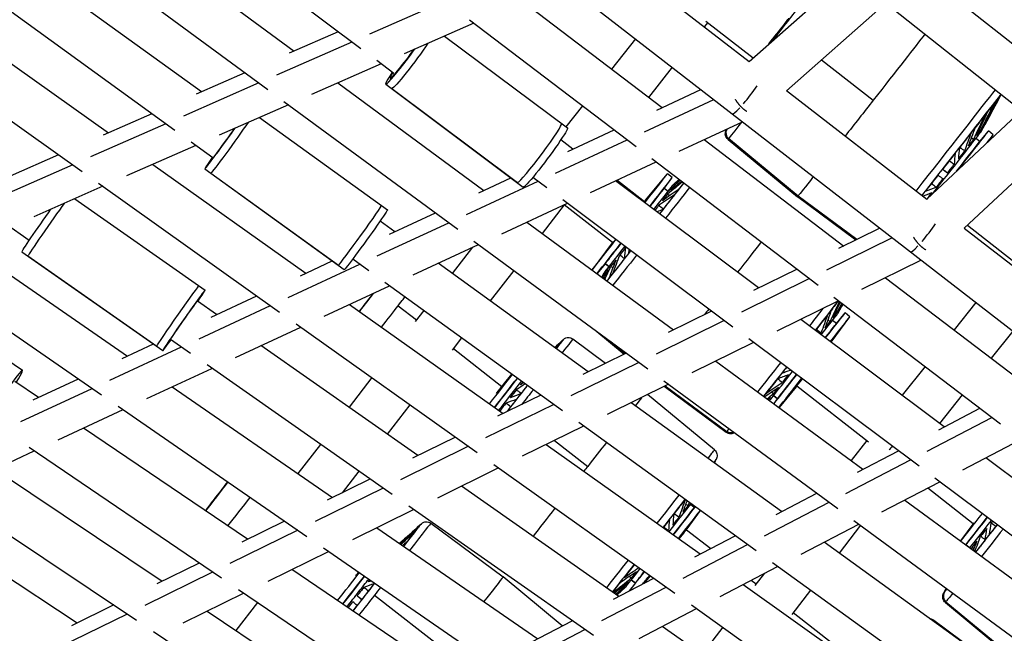
# Model space of a CAD drawing. Units: millimetres. Extents: x -5739 to 5704, y -5928 to 5136.
# Drawn here: x -2314 to -1913, y -1897 to -1647 of the extents above; entities that cross this region are included whole.
import ezdxf

# ---------------------------------------------------------------- set-up
doc = ezdxf.new("R2010")
doc.units = ezdxf.units.MM
doc.header["$LTSCALE"] = 20
doc.layers.add('2d', color=230, linetype='Continuous')

msp = doc.modelspace()

# ---------------------------------------------------------------- linework, layer by layer
at = {"layer": '2d'}
for p, q in [((-2168.72, -1573.05), (-1806.44, -1853.73)), ((-2174.86, -1658.86), (-2244.12, -1607.08)), ((-2261.23, -1616.22), (-2201.97, -1659.78)), ((-2073.93, -1619.92), (-2016.96, -1664.06)), ((-2283.45, -1623.47), (-2212.69, -1675.48)), ((-2017.02, -1664.01), (-1976.5, -1628.3)), ((-1946.87, -1627.51), (-1896.38, -1667.47)), ((-2239.79, -1676.41), (-2300.43, -1632.57)), ((-2250.51, -1692.1), (-2322.77, -1639.87)), ((-2140.71, -1639.45), (-2171.34, -1652.92)), ((-2109.06, -1639.66), (-2052.39, -1682.79)), ((-2001.76, -1675.89), (-1961.29, -1640.22)), ((-1961.36, -1640.28), (-1906.14, -1683.98)), ((-2339.62, -1648.93), (-2277.6, -1693.04)), ((-2128.95, -1648.41), (-2157.28, -1660.87)), ((-2130.7, -1647.07), (-2062.96, -1698.62)), ((-2033.83, -1648.16), (-2035.22, -1649.91)), ((-2034.58, -1647.57), (-2015.37, -1662.56)), ((-2184.14, -1651.93), (-2204.04, -1660.68)), ((-2140.9, -1653.67), (-2090.9, -1691.05)), ((-2362.09, -1656.26), (-2288.33, -1708.72)), ((-2178.56, -1656.1), (-2209.17, -1669.56)), ((-2063.25, -1654.76), (-2072.99, -1667.11)), ((-2166.66, -1665), (-2194.94, -1677.44)), ((-2161.51, -1668.85), (-2168.45, -1663.66)), ((-1987.52, -1663.34), (-1966.46, -1679.73)), ((-2222.04, -1668.6), (-2241.87, -1677.32)), ((-2048.23, -1666.4), (-2057.87, -1678.62)), ((-2216.41, -1672.75), (-2247, -1686.2)), ((-2184.31, -1672.76), (-2124.86, -1716.46)), ((-2164.81, -1673.25), (-2108.87, -1715.08)), ((-2162.29, -1675.05), (-2111.15, -1713.29)), ((-2054.46, -1683.75), (-2036.56, -1675.44)), ((-2001.73, -1675.86), (-1944.67, -1720.07)), ((-1914.5, -1677.43), (-1914.47, -1677.38)), ((-2204.38, -1681.59), (-2232.6, -1694)), ((-2206.19, -1680.26), (-2135.45, -1732.26)), ((-2084.76, -1682.03), (-2091.52, -1690.6)), ((-2059.47, -1692.58), (-2031.32, -1679.5)), ((-2259.95, -1685.28), (-2279.69, -1693.96)), ((-1906.17, -1683.96), (-1944.74, -1720.01)), ((-2254.25, -1689.4), (-2284.82, -1702.84)), ((-2216.1, -1686.75), (-2164.1, -1724.34)), ((-2045.45, -1700.52), (-2019.66, -1688.54)), ((-1922.55, -1692.52), (-1921.11, -1689.82)), ((-1921.11, -1689.82), (-1921.12, -1689.81)), ((-2090.72, -1700.6), (-2071.87, -1691.84)), ((-2026.06, -1691.51), (-2026.3, -1691.95)), ((-2025.96, -1691.46), (-2026.06, -1691.66)), ((-1923.11, -1696.52), (-1919.62, -1692.3)), ((-1919.75, -1696.65), (-1917.66, -1693.83)), ((-1917.65, -1693.82), (-1919.61, -1692.28)), ((-2235.16, -1703.19), (-2243.94, -1696.85)), ((-2095.73, -1709.42), (-2066.57, -1695.88)), ((-2088.63, -1699.62), (-2093.58, -1695.92)), ((-2035.29, -1695.8), (-1978.44, -1739.07)), ((-2025.57, -1695.69), (-1997.33, -1719.04)), ((-1997.07, -1718.72), (-2025.32, -1695.38)), ((-1891.02, -1695.81), (-1929.55, -1731.82)), ((-1923.11, -1696.52), (-1924.7, -1695.28)), ((-2297.85, -1701.95), (-2317.52, -1710.6)), ((-2242.1, -1698.18), (-2270.25, -1710.57)), ((-2292.1, -1706.04), (-2322.64, -1719.48)), ((-2259.56, -1705.87), (-2197.33, -1750.12)), ((-2081.53, -1717.28), (-2054.77, -1704.85)), ((-2056.59, -1703.46), (-1988.87, -1755)), ((-1935.74, -1704.39), (-1935.7, -1704.55)), ((-2238.39, -1707.65), (-2181.67, -1748.65)), ((-2235.89, -1709.38), (-2184.04, -1746.86)), ((-2059.12, -1720.46), (-2050.21, -1709.68)), ((-2048.23, -1711.2), (-2050.19, -1709.66)), ((-1934.95, -1707.53), (-1934.79, -1708.17)), ((-2281.69, -1713.45), (-2207.94, -1765.9)), ((-2131.99, -1726.27), (-2102.84, -1712.72)), ((-2126.98, -1717.44), (-2113.86, -1711.35)), ((-2099.2, -1715.44), (-2104.96, -1711.14)), ((-2013.1, -1756.1), (-2071.34, -1712.55)), ((-2059.6, -1721.08), (-2070.85, -1712.32)), ((-2051.52, -1715.63), (-2048.25, -1711.22)), ((-2047.8, -1714.08), (-2045.54, -1712.03)), ((-2045.54, -1712.03), (-2045.53, -1712.04)), ((-2279.82, -1714.78), (-2307.91, -1727.13)), ((-2049.95, -1716.84), (-2051.51, -1715.62)), ((-2047.94, -1714.25), (-2047.93, -1714.25)), ((-2047.94, -1714.25), (-2047.93, -1714.25)), ((-2291.3, -1719.83), (-2238.24, -1756.97)), ((-2117.61, -1734.04), (-2090.91, -1721.64)), ((-2023.54, -1772.02), (-2092.77, -1720.25)), ((-2059.18, -1720.54), (-2059.18, -1720.54)), ((-2059.18, -1720.54), (-2059.18, -1720.54)), ((-1973.57, -1736.67), (-1997.33, -1719.04)), ((-1973.16, -1736.47), (-1997.07, -1718.72)), ((-2163.23, -1734.29), (-2144.52, -1725.59)), ((-2092.19, -1722.31), (-2101.13, -1733.9)), ((-2072.55, -1737.61), (-2092.26, -1722.26)), ((-2309.81, -1736.78), (-2319.43, -1730.04)), ((-2168.24, -1743.11), (-2139.1, -1729.57)), ((-2161.1, -1733.29), (-2167.1, -1728.95)), ((-2107.4, -1729.3), (-2047.76, -1773.14)), ((-1963.75, -1731.85), (-1980.57, -1740.11)), ((-1929.53, -1731.8), (-1872.38, -1776.08)), ((-1928.19, -1730.55), (-1909.92, -1744.79)), ((-2128.94, -1737.04), (-2058.2, -1789.04)), ((-2072.68, -1737.77), (-2080.87, -1748.8)), ((-2072.62, -1737.7), (-2080.86, -1748.8)), ((-1958.73, -1735.74), (-1985.45, -1748.88)), ((-2334.82, -1738.97), (-2269.79, -1783.79)), ((-2312.79, -1741.41), (-2255.45, -1781.54)), ((-2153.69, -1750.8), (-2127.05, -1738.43)), ((-2129.51, -1739.57), (-2137.71, -1750.2)), ((-2310.31, -1743.06), (-2257.89, -1779.76)), ((-2199.49, -1751.13), (-2186.56, -1745.12)), ((-2171.69, -1749.08), (-2178.24, -1744.35)), ((-2082.42, -1790.17), (-2143.45, -1746.05)), ((-2078.85, -1750.28), (-2075.45, -1746.18)), ((-2075.45, -1746.18), (-2073.89, -1747.4)), ((-1947.03, -1744.8), (-1971.26, -1756.71)), ((-2357.18, -1746.64), (-2280.44, -1799.53)), ((-2204.48, -1759.95), (-2175.37, -1746.42)), ((-2112.75, -1748.95), (-2122.31, -1761.33)), ((-2075.56, -1746.3), (-2078.85, -1750.28)), ((-2076.04, -1750.12), (-2076.9, -1751.72)), ((-2076.9, -1751.72), (-2076.04, -1750.12)), ((-2074, -1747.54), (-2075.57, -1746.32)), ((-1997.5, -1748.43), (-2015.25, -1757.16)), ((-2366.52, -1752.91), (-2312.52, -1789.56)), ((-2092.87, -1806.06), (-2165.11, -1753.84)), ((-2076.17, -1750.29), (-2076.93, -1751.69)), ((-1992.42, -1752.3), (-2020.13, -1765.92)), ((-1961.53, -1751.93), (-1904.49, -1795.33)), ((-2189.77, -1767.56), (-2163.2, -1755.22)), ((-2233.56, -1766.96), (-2241.4, -1761.47)), ((-2235.74, -1767.97), (-2217.16, -1759.34)), ((-2158.42, -1758.67), (-2156.98, -1759.8)), ((-1980.6, -1761.3), (-2005.77, -1773.67)), ((-1982.49, -1759.86), (-1914.79, -1811.38)), ((-1924.79, -1762.04), (-1933.62, -1773.17)), ((-2240.73, -1776.78), (-2211.63, -1763.27)), ((-2179.51, -1762.8), (-2117.07, -1807.2)), ((-2159.72, -1763.31), (-2152.29, -1769.09)), ((-2149.32, -1765.25), (-2152.78, -1769.72)), ((-2032.24, -1765.51), (-2049.94, -1774.21)), ((-1980.89, -1766.51), (-1979.46, -1763.81)), ((-1979.46, -1763.81), (-1979.47, -1763.8)), ((-2027.11, -1769.35), (-2054.81, -1782.96)), ((-1937.58, -1812.57), (-1996.01, -1768.88)), ((-1983.65, -1778.12), (-1976, -1767.82)), ((-1981.46, -1770.51), (-1983.04, -1769.27)), ((-1981.46, -1770.51), (-1977.97, -1766.28)), ((-1975.99, -1767.81), (-1977.95, -1766.27)), ((-2225.86, -1784.33), (-2199.34, -1772.01)), ((-2201.28, -1770.63), (-2127.54, -1823.07)), ((-2078.94, -1773.79), (-2067.81, -1782.99)), ((-1909.77, -1773.68), (-1918.5, -1784.68)), ((-2244.19, -1782.71), (-2252.29, -1777.04)), ((-2133.92, -1776.38), (-2137.81, -1781.43)), ((-2092.99, -1777.51), (-2092.45, -1777.03)), ((-2088.65, -1776.84), (-2075.36, -1786.7)), ((-2067.42, -1782.8), (-2073.23, -1777.99)), ((-1947.87, -1828.6), (-2017.08, -1776.85)), ((-2276.97, -1793.62), (-2247.9, -1780.11)), ((-2271.98, -1784.8), (-2259.24, -1778.89)), ((-2151.73, -1824.23), (-2215.57, -1779.55)), ((-2137.28, -1780.74), (-2117.51, -1796.11)), ((-2015.16, -1778.28), (-2040.28, -1790.63)), ((-2066.98, -1782.58), (-2084.61, -1791.25)), ((-2030.5, -1785.82), (-1970.66, -1829.8)), ((-2261.94, -1801.09), (-2235.49, -1788.8)), ((-2162.21, -1840.09), (-2237.45, -1787.43)), ((-2061.79, -1786.4), (-2089.48, -1800)), ((-1945.43, -1788.06), (-1954.71, -1799.76)), ((-2306.02, -1800.62), (-2315.61, -1794.11)), ((-2308.23, -1801.64), (-2289.79, -1793.08)), ((-2170.42, -1792.58), (-2179.72, -1804.64)), ((-2116.94, -1795.39), (-2113.46, -1791.17)), ((-2051.68, -1793.83), (-1980.96, -1845.82)), ((-2313.21, -1810.46), (-2284.16, -1796.96)), ((-2251.63, -1796.3), (-2186.38, -1841.26)), ((-2117, -1795.46), (-2117, -1795.46)), ((-2049.72, -1795.27), (-2074.78, -1807.59)), ((-2026.33, -1814.81), (-2051.49, -1796.14)), ((-2051.07, -1795.94), (-2026.08, -1814.5)), ((-2004.81, -1804.71), (-1997.84, -1796.29)), ((-1997.9, -1796.36), (-2004.8, -1804.71)), ((-1968.36, -1818.78), (-1997.61, -1796)), ((-2101.72, -1799.66), (-2119.29, -1808.29)), ((-2031.05, -1821.96), (-2058.26, -1799.47)), ((-2005.51, -1801.21), (-2007.1, -1799.97)), ((-2006.99, -1799.82), (-2005.4, -1801.07)), ((-2005.4, -1801.07), (-2006.94, -1803.14)), ((-2005.51, -1801.21), (-2006.94, -1803.14)), ((-1930.3, -1799.57), (-1939.48, -1811.15)), ((-2298.02, -1817.85), (-2271.63, -1805.59)), ((-2273.62, -1804.22), (-2196.88, -1857.1)), ((-2154.92, -1803.6), (-2164.14, -1815.55)), ((-2096.48, -1803.45), (-2124.15, -1817.04)), ((-2117.86, -1804.66), (-2117.2, -1804.65)), ((-2114.18, -1804.63), (-2114.03, -1804.63)), ((-2003.75, -1847.04), (-2064.98, -1802.77)), ((-1939.8, -1813.73), (-1923.12, -1805.04)), ((-1944.53, -1822.41), (-1918.27, -1808.73)), ((-2221.04, -1858.3), (-2287.7, -1813.06)), ((-2084.29, -1812.26), (-2109.29, -1824.55)), ((-2014.05, -1863.03), (-2086.27, -1810.82)), ((-2136.46, -1816.73), (-2153.96, -1825.33)), ((-2096.17, -1818.1), (-2082.63, -1828.64)), ((-1969.13, -1818.18), (-1975.41, -1826.31)), ((-1930, -1830.05), (-1906.41, -1817.75)), ((-2231.56, -1874.12), (-2309.79, -1821.02)), ((-2191.34, -1819.7), (-2200.49, -1831.55)), ((-2131.17, -1820.49), (-2158.82, -1834.08)), ((-2099.47, -1819.72), (-2036.83, -1864.27)), ((-2334.1, -1834.61), (-2307.78, -1822.39)), ((-2030.67, -1826.34), (-2030.32, -1825.69)), ((-1977.63, -1839.66), (-1951.37, -1825.98)), ((-1972.9, -1830.97), (-1956.28, -1822.31)), ((-1862.07, -1869.03), (-1920.69, -1825.2)), ((-2323.76, -1829.81), (-2255.69, -1875.33)), ((-2118.86, -1829.25), (-2143.8, -1841.51)), ((-2120.87, -1827.82), (-2047.14, -1880.25)), ((-2171.19, -1833.8), (-2188.63, -1842.37)), ((-2175.76, -1830.6), (-2182.53, -1839.37)), ((-1872.21, -1885.18), (-1941.4, -1833.44)), ((-2345.96, -1837.82), (-2266.23, -1891.13)), ((-2165.85, -1837.54), (-2193.48, -1851.12)), ((-2069.91, -1881.5), (-2133.96, -1836.67)), ((-1962.94, -1847.2), (-1939.39, -1834.94)), ((-1925.79, -1851.95), (-1944.33, -1837.51)), ((-2006.01, -1848.22), (-1989.44, -1839.59)), ((-2153.42, -1846.24), (-2178.31, -1858.47)), ((-2080.24, -1897.46), (-2155.46, -1844.81)), ((-2039.28, -1845.43), (-2040.86, -1844.19)), ((-2039.28, -1845.43), (-2038.95, -1845.03)), ((-2010.73, -1856.9), (-1984.48, -1843.23)), ((-1953.61, -1842.34), (-1893.58, -1886.47)), ((-2290.34, -1892.36), (-2359.83, -1846.57)), ((-2042.16, -1853.98), (-2036.72, -1846.65)), ((-2205.93, -1850.87), (-2223.3, -1859.41)), ((-2168.45, -1853.62), (-2102.98, -1898.74)), ((-2150.81, -1852.43), (-2150.28, -1851.95)), ((-2146.47, -1851.76), (-2117.04, -1873.6)), ((-2051.9, -1853.3), (-2051.86, -1853.46)), ((-1995.87, -1864.36), (-1972.38, -1852.12)), ((-1971.71, -1852.62), (-1980.42, -1863.9)), ((-1974.42, -1850.63), (-1903.72, -1902.6)), ((-1925.92, -1852.1), (-1931.01, -1858.96)), ((-1925.86, -1852.03), (-1931, -1858.96)), ((-2200.54, -1854.59), (-2228.15, -1868.16)), ((-2042.49, -1854.4), (-2032.61, -1862.08)), ((-2039.11, -1865.46), (-2022.59, -1856.86)), ((-2190.06, -1861.81), (-2113.33, -1914.68)), ((-2043.82, -1874.14), (-2017.59, -1860.47)), ((-1925.09, -1903.9), (-1986.52, -1859.49)), ((-1928.77, -1860.6), (-1928.69, -1860.51)), ((-1928.77, -1860.6), (-1928.69, -1860.51)), ((-1928.69, -1860.51), (-1927.13, -1861.73)), ((-2187.99, -1863.23), (-2212.81, -1875.43)), ((-2240.66, -1867.94), (-2257.96, -1876.45)), ((-2028.8, -1881.52), (-2005.37, -1869.31)), ((-1935.23, -1920.01), (-2007.44, -1867.82)), ((-2235.22, -1871.63), (-2262.81, -1885.19)), ((-2136.06, -1915.97), (-2202.94, -1870.57)), ((-2092.96, -1893.51), (-2117.04, -1873.6)), ((-2072.2, -1882.7), (-2055.75, -1874.13)), ((-2059.84, -1876.26), (-2057.22, -1873.09)), ((-2057.21, -1873.09), (-2059.84, -1876.26)), ((-2010.76, -1872.12), (-2014.61, -1877.11)), ((-2076.91, -1891.38), (-2050.7, -1877.72)), ((-2066.95, -1877.47), (-2070.78, -1880.89)), ((-2067.09, -1877.63), (-2069.36, -1879.68)), ((-2063.33, -1876.13), (-2065.69, -1879.31)), ((-2063.22, -1875.99), (-2065.67, -1879.3)), ((-2063.33, -1876.13), (-2064.92, -1874.89)), ((-2064.81, -1874.74), (-2063.22, -1875.99)), ((-2019.44, -1876.64), (-1956.59, -1921.33)), ((-2016.11, -1874.9), (-2014.11, -1876.45)), ((-1937.65, -1879.98), (-1936.75, -1878.31)), ((-2222.57, -1880.22), (-2247.32, -1892.39)), ((-2146.43, -1931.89), (-2224.65, -1878.8)), ((-2175.68, -1879.58), (-2175.02, -1879.57)), ((-2172, -1879.55), (-2171.85, -1879.55)), ((-2169.37, -1881.06), (-2140.45, -1903.55)), ((-2069.36, -1879.68), (-2069.37, -1879.67)), ((-1992.03, -1878.95), (-1999.65, -1888.81)), ((-1937.54, -1879.64), (-1937.88, -1880.27)), ((-2275.39, -1885.01), (-2292.63, -1893.48)), ((-2216.98, -1884.01), (-2225.73, -1895.36)), ((-2040.46, -1885.01), (-1966.74, -1937.43)), ((-1937.16, -1884.01), (-1917.9, -1899.93)), ((-1936.9, -1883.7), (-1917.52, -1899.71)), ((-2269.9, -1888.68), (-2297.47, -1902.22)), ((-2237.44, -1887.53), (-2169.13, -1933.2)), ((-2061.74, -1898.67), (-2038.36, -1886.49)), ((-1999.11, -1888.11), (-1970.6, -1910.26)), ((-2105.3, -1899.94), (-2088.9, -1891.4)), ((-1988.09, -1938.77), (-2052.36, -1893.79)), ((-2027.71, -1894.07), (-2036.21, -1905.09)), ((-1941.88, -1891.17), (-1924.88, -1903.79)), ((-2259.25, -1895.8), (-2179.52, -1949.11)), ((-2110, -1908.61), (-2083.8, -1894.97))]:
    msp.add_line(p, q, dxfattribs=at)
for centre, major_axis, ratio, start_param, end_param in [((-2007.27, -1655.35), (15.42, 19.68), 0.001036, 4.70705, 6.322757), ((-2007.56, -1655.13), (6.78, 8.66), 0.001036, 4.512377, 6.419606), ((-2155.82, -1661.24), (8.98, 12.01), 0.066267, 2.256649, 4.953911), ((-2155.82, -1661.24), (7.19, 9.61), 0.066267, 3.235038, 4.985335), ((-2155.82, -1661.24), (7.19, 9.61), 0.066267, 2.484329, 3.235038), ((-2017.39, -1677.01), (6.43, 8.3), 0.112019, 4.274234, 5.171753), ((-1941.44, -1706.94), (26.55, 33.88), 0.001036, 4.421096, 5.89909), ((-2017.39, -1677.01), (6.43, 8.3), 0.112019, 3.141593, 4.017186), ((-2102.28, -1701.28), (8.98, 12.01), 0.066267, 3.235038, 6.283185), ((-2229.6, -1695.5), (8.79, 12.16), 0.022706, 2.256649, 5.096717), ((-2229.6, -1695.5), (7.03, 9.73), 0.022706, 3.234319, 5.18838), ((-2023.43, -1693.09), (-2.35, 1.87), 0.990709, 0.175994, 1.552234), ((-2001.29, -1660.04), (25.01, 31.91), 0.001036, 3.135498, 3.278014), ((-2001.29, -1660.04), (25.01, 31.91), 0.001036, 3.278014, 3.32364), ((-1936.74, -1710.62), (14.19, 18.1), 0.001036, -1.434375, -0.005875), ((-1935.03, -1711.96), (15.42, 19.68), 0.001036, -1.367593, 0.039572), ((-1933.07, -1713.5), (15.42, 19.68), 0.001036, -0.576067, 0), ((-1935.14, -1711.87), (12.03, 15.35), 0.001036, -1.359804, 0), ((-2229.6, -1695.5), (7.03, 9.73), 0.022706, 2.484329, 3.234319), ((-2065.61, -1729.34), (15.42, 19.68), 0.001036, -1.158296, 0.039572), ((-1936.74, -1710.62), (14.19, 18.1), 0.001036, 4.313971, 4.84881), ((-2102.28, -1701.28), (8.98, 12.01), 0.066267, 3.141593, 3.235038), ((-2063.65, -1730.88), (15.42, 19.68), 0.001036, -1.155841, 0), ((-2061.99, -1732.18), (14.19, 18.1), 0.001036, -1.114885, 0.136421), ((-2059.64, -1734.02), (25.01, 31.91), 0.001036, -1.316635, -0.8693), ((-2063.54, -1730.97), (12.03, 15.35), 0.001036, -1.027434, -0.039572), ((-2061.99, -1732.18), (14.19, 18.1), 0.001036, 0.136421, 0.558924), ((-2301.73, -1730.84), (8.6, 12.29), 0.018555, 0.745184, 3.048898), ((-2065.9, -1729.12), (6.78, 8.66), 0.001036, -0.426673, 0.136421), ((-2065.9, -1729.12), (6.78, 8.66), 0.001036, 0.136421, 0.381023), ((-2175.31, -1734.74), (8.79, 12.16), 0.022706, 3.234319, 6.283185), ((-1944.9, -1733.17), (6.43, 8.3), 0.112019, 4.295844, 5.188632), ((-2065.61, -1729.34), (15.42, 19.68), 0.001036, 3.291053, 4.34488), ((-2063.65, -1730.88), (15.42, 19.68), 0.001036, 3.310391, 4.347287), ((-2063.54, -1730.97), (12.03, 15.35), 0.001036, 3.278014, 4.237106), ((-2065.9, -1729.12), (6.78, 8.66), 0.001036, 2.945387, 3.278014), ((-2065.9, -1729.12), (6.78, 8.66), 0.001036, 3.278014, 3.522181), ((-2061.99, -1732.18), (14.19, 18.1), 0.001036, 3.278014, 4.31608), ((-2059.64, -1734.02), (25.01, 31.91), 0.001036, 4.063937, 4.493333), ((-1944.9, -1733.17), (6.43, 8.3), 0.112019, 3.141593, 4.018792), ((-2301.73, -1730.84), (8.6, 12.29), 0.018555, 3.048898, 3.141593), ((-2063.54, -1730.97), (12.03, 15.35), 0.001036, 3.181165, 3.278014), ((-2175.31, -1734.74), (8.79, 12.16), 0.022706, 3.141593, 3.234319), ((-2061.99, -1732.18), (14.19, 18.1), 0.001036, 2.582668, 3.278014), ((-2246.85, -1769.25), (8.6, 12.29), 0.018555, -0.884943, 4.026536), ((-2246.85, -1769.25), (6.88, 9.83), 0.018555, -0.092695, 3.048898), ((-2246.85, -1769.25), (6.88, 9.83), 0.018555, -0.657264, -0.092695), ((-2174.89, -1764.82), (6.44, 8.29), 0.010349, 0.684371, 1.669352), ((-2166.23, -1771.61), (9.25, 11.81), 0.001035, 4.677932, 6.283185), ((-1999.78, -1780.93), (26.55, 33.88), 0.001036, -1.290422, -1.057152), ((-1993.37, -1785.95), (15.42, 19.68), 0.001036, -1.065843, 0.039572), ((-1995.08, -1784.61), (14.19, 18.1), 0.001036, -1.019608, -0.005875), ((-1991.41, -1787.48), (15.42, 19.68), 0.001036, -1.063273, 0), ((-1993.48, -1785.86), (12.03, 15.35), 0.001036, -0.902004, 0), ((-2246.85, -1769.25), (6.88, 9.83), 0.018555, 3.048898, 3.798857), ((-2117.46, -1808.94), (25.01, 31.91), 0.001036, -0.489984, 0.006094), ((-2151.2, -1783.23), (6.44, 8.29), 0.010349, -1.547198, -1.531971), ((-2320.94, -1801.97), (8.42, 12.41), 0.057473, -0.884943, 4.026536), ((-1999.78, -1780.93), (26.55, 33.88), 0.001036, 4.171931, 4.546823), ((-1995.08, -1784.61), (14.19, 18.1), 0.001036, 3.442833, 4.404975), ((-2123.43, -1804.26), (15.42, 19.68), 0.001036, -1.518978, -0.8518), ((-2121.47, -1805.8), (15.42, 19.68), 0.001036, -1.514344, -0.846663), ((-2121.36, -1805.89), (12.03, 15.35), 0.001036, -1.498066, -0.55555), ((-2119.81, -1807.1), (14.19, 18.1), 0.001036, -1.434375, -0.761714), ((-1993.37, -1785.95), (15.42, 19.68), 0.001036, 3.645105, 4.432317), ((-1993.48, -1785.86), (12.03, 15.35), 0.001036, 3.278014, 4.34994), ((-1991.41, -1787.48), (15.42, 19.68), 0.001036, 3.651418, 4.434655), ((-1991.12, -1787.71), (6.78, 8.66), 0.001036, 3.278014, 4.040569), ((-2123.72, -1804.04), (6.78, 8.66), 0.001036, -0.942604, 0.136421), ((-2123.72, -1804.04), (6.78, 8.66), 0.001036, 0.136421, 0.413672), ((-2117.46, -1808.94), (25.01, 31.91), 0.001036, -1.434375, -1.144629), ((-1991.12, -1787.71), (6.78, 8.66), 0.001036, 3.181165, 3.278014), ((-1993.48, -1785.86), (12.03, 15.35), 0.001036, 3.141593, 3.278014), ((-2119.81, -1807.1), (14.19, 18.1), 0.001036, -1.505147, -1.434375), ((-2117.46, -1808.94), (25.01, 31.91), 0.001036, -1.489468, -1.434375), ((-1999.78, -1780.93), (26.55, 33.88), 0.001036, 3.278014, 3.438762), ((-1999.78, -1780.93), (26.55, 33.88), 0.001036, 3.14162, 3.278014), ((-2024.31, -1812.11), (-2.35, 1.87), 0.990709, 1.604594, 2.656561), ((-2057.6, -1855.85), (26.55, 33.88), 0.001036, -0.452091, -0.000027), ((-2232.84, -1839.92), (6.43, 8.3), 0.013323, 0.932156, 2.529828), ((-2224.18, -1846.71), (9.25, 11.81), 0.001035, 4.162454, 5.193613), ((-2057.6, -1855.85), (26.55, 33.88), 0.001036, -1.450101, -1.095267), ((-2052.9, -1859.53), (14.19, 18.1), 0.001036, -1.331155, -0.522084), ((-2051.31, -1860.78), (12.03, 15.35), 0.001036, -1.282021, 0), ((-2051.19, -1860.87), (15.42, 19.68), 0.001036, -1.346515, -0.642153), ((-2049.23, -1862.4), (15.42, 19.68), 0.001036, -1.341766, -0.635686), ((-1918.85, -1843.67), (15.42, 19.68), 0.001036, 3.816324, 4.498454), ((-1916.89, -1845.21), (15.42, 19.68), 0.001036, 3.821213, 4.500754), ((-1916.78, -1845.3), (12.03, 15.35), 0.001036, 3.278014, 4.439882), ((-2175.28, -1883.86), (25.01, 31.91), 0.001036, -0.779625, 0.006094), ((-2048.94, -1862.63), (6.78, 8.66), 0.001036, -1.026907, -0.039572), ((-1915.22, -1846.51), (14.19, 18.1), 0.001036, 3.71026, 4.484164), ((-1919.14, -1843.45), (6.78, 8.66), 0.001036, 2.947888, 3.278014), ((-1919.14, -1843.45), (6.78, 8.66), 0.001036, 3.278014, 3.501205), ((-1912.88, -1848.35), (25.01, 31.91), 0.001036, 4.216607, 4.585372), ((-1916.78, -1845.3), (12.03, 15.35), 0.001036, 3.219204, 3.278014), ((-2057.6, -1855.85), (26.55, 33.88), 0.001036, 4.000641, 4.385086), ((-2052.9, -1859.53), (14.19, 18.1), 0.001036, 3.278014, 4.081786), ((-2181.26, -1879.18), (15.42, 19.68), 0.001036, 4.508355, 5.094962), ((-2179.3, -1880.72), (15.42, 19.68), 0.001036, 4.515312, 5.101554), ((-2179.18, -1880.81), (12.03, 15.35), 0.001036, 4.459146, 5.220885), ((-2181.54, -1878.96), (6.78, 8.66), 0.001036, -0.831787, -0.561825), ((-2051.19, -1860.87), (15.42, 19.68), 0.001036, 3.507096, 4.143827), ((-2051.31, -1860.78), (12.03, 15.35), 0.001036, 3.278014, 3.95001), ((-2049.23, -1862.4), (15.42, 19.68), 0.001036, 3.917659, 4.149309), ((-2177.63, -1882.02), (14.19, 18.1), 0.001036, -1.434375, -1.1395), ((-2175.28, -1883.86), (25.01, 31.91), 0.001036, -1.434375, -1.326688), ((-2052.9, -1859.53), (14.19, 18.1), 0.001036, 3.147468, 3.278014), ((-2051.31, -1860.78), (12.03, 15.35), 0.001036, 3.141593, 3.278014), ((-2177.63, -1882.02), (14.19, 18.1), 0.001036, 4.504359, 4.84881), ((-2175.28, -1883.86), (25.01, 31.91), 0.001036, 4.600058, 4.84881), ((-1935.01, -1881.41), (-2.35, 1.87), 0.990709, 0.175994, 1.552234), ((-1912.88, -1848.35), (25.01, 31.91), 0.001036, 3.135498, 3.278014), ((-1912.88, -1848.35), (25.01, 31.91), 0.001036, 3.278014, 3.476071)]:
    msp.add_ellipse(centre, major_axis=major_axis, ratio=ratio, start_param=start_param, end_param=end_param, dxfattribs=at)
at = {"layer": '2d', "extrusion": (0, 0, -1)}
for centre, major_axis, ratio, start_param, end_param in [((-1970.19, -1684.41), (27.14, 34.63), 0.001036, 0.425079, 1.434375), ((-2153.42, -1663.03), (8.98, 12.01), 0.066267, 0.958821, 3.048148), ((-2153.42, -1663.03), (8.98, 12.01), 0.066267, 3.048148, 3.141593), ((-1939.17, -1708.71), (25.02, 31.93), 0.001036, 0.182288, 1.434375), ((-1939.07, -1708.79), (24.57, 31.36), 0.001036, 0.188144, 0.398761), ((-1939.07, -1708.79), (24.57, 31.36), 0.001036, 0.005875, 0.113162), ((-1970.19, -1684.41), (27.14, 34.63), 0.001036, 1.434375, 1.860298), ((-1939.07, -1708.79), (24.57, 31.36), 0.001036, 0.473743, 0.68436), ((-1939.07, -1708.79), (24.57, 31.36), 0.001036, 0.759343, 0.96996), ((-2227.17, -1697.25), (8.79, 12.16), 0.022706, 0.785101, 3.048866), ((-1999.03, -1661.81), (26.55, 33.88), 0.001036, 2.488611, 3.005172), ((-1937.15, -1710.29), (16.04, 20.47), 0.001036, 0.000018, 0.094067), ((-2099.89, -1703.07), (8.98, 12.01), 0.066267, 0, 3.141593), ((-2023.43, -1693.09), (-2.35, 1.87), 0.990709, -1.552234, -0.175994), ((-1939.07, -1708.79), (24.57, 31.36), 0.001036, 1.044942, 1.255559), ((-1937.15, -1710.29), (16.04, 20.47), 0.001036, 0.492838, 0.665266), ((-1937.15, -1710.29), (16.04, 20.47), 0.001036, 0.207239, 0.379666), ((-1999.03, -1661.81), (26.55, 33.88), 0.001036, 3.005172, 3.14162), ((-1937.15, -1710.29), (16.04, 20.47), 0.001036, 0.778437, 0.950865), ((-1939.07, -1708.79), (24.57, 31.36), 0.001036, 1.330541, 1.434375), ((-1937.15, -1710.29), (16.04, 20.47), 0.001036, 1.064037, 1.236464), ((-1939.17, -1708.71), (25.02, 31.93), 0.001036, 1.434375, 1.880051), ((-1939.07, -1708.79), (24.57, 31.36), 0.001036, 1.434375, 1.541158), ((-1937.15, -1710.29), (16.04, 20.47), 0.001036, 1.349636, 1.434375), ((-2227.17, -1697.25), (8.79, 12.16), 0.022706, 3.048866, 3.141593), ((-1937.15, -1710.29), (16.04, 20.47), 0.001036, 1.434375, 1.522064), ((-2061.59, -1732.5), (16.04, 20.47), 0.001036, 0.207227, 0.379678), ((-2059.73, -1733.95), (24.57, 31.36), 0.001036, 0.854262, 0.970008), ((-2061.59, -1732.5), (16.04, 20.47), 0.001036, -0.006094, 0.094079), ((-1970.19, -1684.41), (27.14, 34.63), 0.001036, 2.438362, 3.005172), ((-1939.07, -1708.79), (24.57, 31.36), 0.001036, 1.616141, 1.826758), ((-1937.15, -1710.29), (16.04, 20.47), 0.001036, 1.635235, 1.807663), ((-2061.59, -1732.5), (16.04, 20.47), 0.001036, 0.778425, 0.950877), ((-2057.37, -1735.8), (26.55, 33.88), 0.001036, 0.916149, 1.330117), ((-2061.59, -1732.5), (16.04, 20.47), 0.001036, 0.492826, 0.665278), ((-1937.15, -1710.29), (16.04, 20.47), 0.001036, 1.920835, 2.064281), ((-2059.73, -1733.95), (24.57, 31.36), 0.001036, 1.044893, 1.255608), ((-1970.19, -1684.41), (27.14, 34.63), 0.001036, 3.005172, 3.14162), ((-2304.18, -1729.12), (8.6, 12.29), 0.018555, 3.141593, 5.122085), ((-2172.88, -1736.49), (8.79, 12.16), 0.022706, 0, 3.141593), ((-2061.59, -1732.5), (16.04, 20.47), 0.001036, 1.064025, 1.17039), ((-2028.53, -1758.4), (27.14, 34.63), 0.001036, 0.918043, 1.31609), ((-2061.59, -1732.5), (16.04, 20.47), 0.001036, 1.920823, 2.093274), ((-2059.73, -1733.95), (24.57, 31.36), 0.001036, 1.793877, 1.826806), ((-2061.59, -1732.5), (16.04, 20.47), 0.001036, 2.206422, 2.378874), ((-2057.37, -1735.8), (26.55, 33.88), 0.001036, 1.775415, 2.173492), ((-2059.73, -1733.95), (24.57, 31.36), 0.001036, 1.901691, 2.112406), ((-2061.59, -1732.5), (16.04, 20.47), 0.001036, 2.492021, 2.664473), ((-2061.59, -1732.5), (16.04, 20.47), 0.001036, 2.777621, 2.80666), ((-2059.73, -1733.95), (24.57, 31.36), 0.001036, 2.187291, 2.232889), ((-2249.3, -1767.53), (8.6, 12.29), 0.018555, 3.234287, 6.283185), ((-2174.89, -1764.82), (9.25, 11.81), 0.001035, 0.979586, 1.639386), ((-1997.52, -1782.7), (25.02, 31.93), 0.001036, 0.839298, 1.271113), ((-1997.42, -1782.78), (24.57, 31.36), 0.001036, 0.816324, 0.96996), ((-2028.53, -1758.4), (27.14, 34.63), 0.001036, 1.751749, 1.819701), ((-1995.5, -1784.28), (16.04, 20.47), 0.001036, 0.207239, 0.379666), ((-1995.5, -1784.28), (16.04, 20.47), 0.001036, 0.000018, 0.094067), ((-1997.42, -1782.78), (24.57, 31.36), 0.001036, 1.044942, 1.255559), ((-1995.5, -1784.28), (16.04, 20.47), 0.001036, 0.778437, 0.950865), ((-1995.5, -1784.28), (16.04, 20.47), 0.001036, 0.492838, 0.665266), ((-2117.55, -1808.87), (24.57, 31.36), 0.001036, 0.188095, 0.39881), ((-2117.55, -1808.87), (24.57, 31.36), 0.001036, -0.097504, 0.11321), ((-2115.19, -1810.72), (26.55, 33.88), 0.001036, -0.000027, 0.584909), ((-1995.5, -1784.28), (16.04, 20.47), 0.001036, 1.064037, 1.089813), ((-2249.3, -1767.53), (8.6, 12.29), 0.018555, 3.141593, 3.234287), ((-1997.52, -1782.7), (25.02, 31.93), 0.001036, 1.744955, 2.145732), ((-1997.42, -1782.78), (24.57, 31.36), 0.001036, 1.748107, 1.826758), ((-1997.42, -1782.78), (24.57, 31.36), 0.001036, 1.90174, 2.112357), ((-1995.5, -1784.28), (16.04, 20.47), 0.001036, 1.920835, 2.093262), ((-2119.41, -1807.42), (16.04, 20.47), 0.001036, 1.064025, 1.236476), ((-2119.41, -1807.42), (16.04, 20.47), 0.001036, 0.875382, 0.950877), ((-2117.55, -1808.87), (24.57, 31.36), 0.001036, 1.136684, 1.255608), ((-2115.19, -1810.72), (26.55, 33.88), 0.001036, 1.167989, 1.353789), ((-1995.5, -1784.28), (16.04, 20.47), 0.001036, 2.206434, 2.378862), ((-2117.55, -1808.87), (24.57, 31.36), 0.001036, 1.330493, 1.434375), ((-2086.35, -1833.32), (27.14, 34.63), 0.001036, 0.34279, 0.558911), ((-1995.5, -1784.28), (16.04, 20.47), 0.001036, 2.492033, 2.577546), ((-2119.41, -1807.42), (16.04, 20.47), 0.001036, 1.434375, 1.51183), ((-2119.41, -1807.42), (16.04, 20.47), 0.001036, 1.349624, 1.434375), ((-2117.55, -1808.87), (24.57, 31.36), 0.001036, 1.434375, 1.494335), ((-2024.31, -1812.11), (-2.35, 1.87), 0.990709, 3.626624, 4.678592), ((-2086.35, -1833.32), (27.14, 34.63), 0.001036, 1.142077, 1.434375), ((-1955.22, -1815.71), (6.45, 8.28), 0.007375, 2.1699, 2.41746), ((-2055.34, -1857.62), (25.02, 31.93), 0.001036, 0.005875, 0.293543), ((-2086.35, -1833.32), (27.14, 34.63), 0.001036, 1.434375, 1.491508), ((-2055.24, -1857.7), (24.57, 31.36), 0.001036, 0.188144, 0.224555), ((-2055.24, -1857.7), (24.57, 31.36), 0.001036, 0.005875, 0.113162), ((-2232.84, -1839.92), (9.25, 11.81), 0.001035, 1.139684, 2.180776), ((-2055.34, -1857.62), (25.02, 31.93), 0.001036, 1.060405, 1.434375), ((-2055.24, -1857.7), (24.57, 31.36), 0.001036, 1.049969, 1.255559), ((-2086.35, -1833.32), (27.14, 34.63), 0.001036, 1.93166, 2.323746), ((-2053.32, -1859.2), (16.04, 20.47), 0.001036, 0.778437, 0.950865), ((-2055.24, -1857.7), (24.57, 31.36), 0.001036, 1.330541, 1.434375), ((-2053.32, -1859.2), (16.04, 20.47), 0.001036, 1.064037, 1.236464), ((-2173.02, -1885.64), (26.55, 33.88), 0.001036, -0.000027, 0.831134), ((-2175.38, -1883.79), (24.57, 31.36), 0.001036, 0.188095, 0.39881), ((-2175.38, -1883.79), (24.57, 31.36), 0.001036, -0.097504, 0.11321), ((-1914.82, -1846.83), (16.04, 20.47), 0.001036, 1.920823, 2.093274), ((-1910.61, -1850.13), (26.55, 33.88), 0.001036, 1.688889, 2.033165), ((-1912.97, -1848.28), (24.57, 31.36), 0.001036, 1.70015, 1.826806), ((-1914.82, -1846.83), (16.04, 20.47), 0.001036, 1.771775, 1.807675), ((-2175.38, -1883.79), (24.57, 31.36), 0.001036, 0.473695, 0.684409), ((-1914.82, -1846.83), (16.04, 20.47), 0.001036, 2.206422, 2.378874), ((-1912.97, -1848.28), (24.57, 31.36), 0.001036, 1.901691, 2.076312), ((-2055.34, -1857.62), (25.02, 31.93), 0.001036, 1.915415, 2.331227), ((-2055.24, -1857.7), (24.57, 31.36), 0.001036, 1.921843, 2.112357), ((-2144.18, -1908.24), (27.14, 34.63), 0.001036, -0.000027, 0.780709), ((-2053.32, -1859.2), (16.04, 20.47), 0.001036, 2.206434, 2.378862), ((-2177.23, -1882.34), (16.04, 20.47), 0.001036, 1.349624, 1.434375), ((-2175.38, -1883.79), (24.57, 31.36), 0.001036, 1.330493, 1.434375), ((-2177.23, -1882.34), (16.04, 20.47), 0.001036, 1.190819, 1.236476), ((-2173.02, -1885.64), (26.55, 33.88), 0.001036, 1.336889, 1.434375), ((-2055.24, -1857.7), (24.57, 31.36), 0.001036, 2.187339, 2.348569), ((-2053.32, -1859.2), (16.04, 20.47), 0.001036, 2.777633, 2.95006), ((-2053.32, -1859.2), (16.04, 20.47), 0.001036, 2.492033, 2.664461), ((-2177.23, -1882.34), (16.04, 20.47), 0.001036, 1.434375, 1.522076), ((-2173.02, -1885.64), (26.55, 33.88), 0.001036, 1.434375, 1.671978), ((-2175.38, -1883.79), (24.57, 31.36), 0.001036, 1.434375, 1.541207), ((-2053.32, -1859.2), (16.04, 20.47), 0.001036, 3.063232, 3.141575), ((-1935.01, -1881.41), (-2.35, 1.87), 0.990709, -1.552234, -0.175994), ((-1912.97, -1848.28), (24.57, 31.36), 0.001036, 3.044089, 3.251175), ((-1912.97, -1848.28), (24.57, 31.36), 0.001036, 2.863006, 2.969204), ((-1910.61, -1850.13), (26.55, 33.88), 0.001036, 2.6632, 3.005172), ((-2177.23, -1882.34), (16.04, 20.47), 0.001036, 1.635223, 1.753089), ((-2175.38, -1883.79), (24.57, 31.36), 0.001036, 1.616092, 1.685339), ((-1910.61, -1850.13), (26.55, 33.88), 0.001036, 3.005172, 3.14162), ((-1968.43, -1925.05), (26.55, 33.88), 0.001036, -0.000027, 0.148701)]:
    msp.add_ellipse(centre, major_axis=major_axis, ratio=ratio, start_param=start_param, end_param=end_param, dxfattribs=at)
at = {"layer": '2d'}
for points in [[(-1914.93, -1677.99), (-1917.1, -1682.08), (-1919.28, -1686.17), (-1921.45, -1690.26)], [(-1914.66, -1677.64), (-1916.83, -1681.73), (-1919, -1685.82), (-1921.18, -1689.91)], [(-1914.65, -1677.62), (-1916.8, -1681.69), (-1918.96, -1685.75), (-1921.12, -1689.81)], [(-1917.19, -1680.9), (-1919.13, -1684.69), (-1921.07, -1688.48), (-1923.01, -1692.27)], [(-1916.42, -1679.9), (-1918.36, -1683.7), (-1920.3, -1687.49), (-1922.25, -1691.28)], [(-1921.23, -1686.07), (-1922.72, -1689.29), (-1924.22, -1692.51), (-1925.72, -1695.73)], [(-1920.01, -1684.51), (-1921.52, -1687.74), (-1923.02, -1690.97), (-1924.52, -1694.2)], [(-1921.64, -1690.11), (-1921.58, -1690.16), (-1921.51, -1690.21), (-1921.45, -1690.26)], [(-1926.71, -1693.07), (-1927.59, -1695.51), (-1928.47, -1697.94), (-1929.35, -1700.37)], [(-1925.16, -1691.08), (-1926.04, -1693.53), (-1926.93, -1695.97), (-1927.82, -1698.41)], [(-1923.46, -1691.91), (-1923.31, -1692.03), (-1923.16, -1692.15), (-1923.01, -1692.27)], [(-1926.59, -1695.04), (-1926.3, -1695.27), (-1926.01, -1695.5), (-1925.72, -1695.73)], [(-1933.19, -1701.35), (-1933.33, -1702.84), (-1933.47, -1704.33), (-1933.61, -1705.82)], [(-1931.42, -1699.09), (-1931.57, -1700.59), (-1931.72, -1702.09), (-1931.87, -1703.59)], [(-1931.26, -1698.89), (-1930.63, -1699.38), (-1929.99, -1699.88), (-1929.35, -1700.37)], [(-1935.54, -1704.35), (-1934.9, -1704.84), (-1934.26, -1705.33), (-1933.61, -1705.82)], [(-1938.31, -1707.89), (-1937.66, -1708.36), (-1937, -1708.84), (-1936.35, -1709.31)], [(-1938.23, -1707.79), (-1937.6, -1708.29), (-1936.98, -1708.8), (-1936.35, -1709.31)], [(-2044.07, -1712.99), (-2046.1, -1714.64), (-2048.12, -1716.29), (-2050.15, -1717.93)], [(-2044.43, -1712.72), (-2045.94, -1713.95), (-2047.44, -1715.18), (-2048.95, -1716.4)], [(-2044.98, -1712.31), (-2045.8, -1713.03), (-2046.62, -1713.75), (-2047.44, -1714.47)], [(-2045.17, -1712.16), (-2045.67, -1712.61), (-2046.17, -1713.05), (-2046.68, -1713.49)], [(-2045.37, -1712.01), (-2045.54, -1712.16), (-2045.71, -1712.31), (-2045.88, -1712.47)], [(-2045.68, -1712.62), (-2045.75, -1712.57), (-2045.82, -1712.52), (-2045.88, -1712.47)], [(-2045.43, -1711.96), (-2045.49, -1712.01), (-2045.55, -1712.07), (-2045.61, -1712.12)], [(-2045.44, -1711.95), (-2045.47, -1711.98), (-2045.5, -1712.01), (-2045.53, -1712.03)], [(-1942.79, -1713.6), (-1942.16, -1714.1), (-1941.53, -1714.61), (-1940.9, -1715.11)], [(-1940.15, -1710.24), (-1939.49, -1710.7), (-1938.83, -1711.17), (-1938.16, -1711.63)], [(-2045.82, -1716.24), (-2047.96, -1717.7), (-2050.11, -1719.16), (-2052.25, -1720.62)], [(-2049.29, -1718.61), (-2049.58, -1718.38), (-2049.86, -1718.16), (-2050.15, -1717.93)], [(-2047, -1714.81), (-2047.15, -1714.7), (-2047.29, -1714.59), (-2047.44, -1714.47)], [(-1946.37, -1718.75), (-1945.12, -1718.28), (-1943.88, -1717.8), (-1942.63, -1717.33)], [(-1945.26, -1716.75), (-1943.81, -1716.21), (-1942.35, -1715.66), (-1940.9, -1715.11)], [(-2047.37, -1718.23), (-2049.51, -1719.68), (-2051.64, -1721.13), (-2053.78, -1722.58)], [(-2052.09, -1724.25), (-2052.89, -1724.55), (-2053.7, -1724.84), (-2054.5, -1725.14)], [(-2051.93, -1724.05), (-2052.54, -1723.56), (-2053.16, -1723.07), (-2053.78, -1722.58)], [(-2067.69, -1744.16), (-2067.48, -1742.62), (-2067.27, -1741.08), (-2067.07, -1739.54)], [(-2065.93, -1741.91), (-2065.86, -1741.43), (-2065.8, -1740.95), (-2065.74, -1740.46)], [(-2073.91, -1752.1), (-2072.97, -1749.62), (-2072.03, -1747.14), (-2071.09, -1744.67)], [(-2072.37, -1750.14), (-2071.44, -1747.67), (-2070.51, -1745.2), (-2069.57, -1742.73)], [(-2067.7, -1744.18), (-2068.32, -1743.7), (-2068.95, -1743.21), (-2069.57, -1742.73)], [(-2076.03, -1752.35), (-2075.47, -1751.17), (-2074.91, -1749.99), (-2074.35, -1748.81)], [(-2075.69, -1752.61), (-2074.85, -1750.84), (-2074.01, -1749.08), (-2073.17, -1747.31)], [(-2072.34, -1747.96), (-2072.62, -1747.74), (-2072.89, -1747.53), (-2073.17, -1747.31)], [(-2076.69, -1751.87), (-2076.65, -1751.79), (-2076.61, -1751.71), (-2076.57, -1751.64)], [(-2076.51, -1752), (-2076.28, -1751.57), (-2076.05, -1751.13), (-2075.83, -1750.69)], [(-2075.4, -1751.03), (-2075.54, -1750.92), (-2075.68, -1750.81), (-2075.83, -1750.69)], [(-1980.27, -1761.55), (-1981.53, -1764.27), (-1982.8, -1766.99), (-1984.06, -1769.72)], [(-1979.91, -1761.82), (-1980.89, -1763.94), (-1981.88, -1766.06), (-1982.86, -1768.19)], [(-1983.5, -1765.07), (-1984.39, -1767.52), (-1985.27, -1769.96), (-1986.16, -1772.4)], [(-1981.8, -1765.9), (-1981.65, -1766.02), (-1981.5, -1766.14), (-1981.36, -1766.25)], [(-1979.32, -1762.27), (-1980, -1763.6), (-1980.68, -1764.93), (-1981.36, -1766.25)], [(-1979.13, -1762.42), (-1979.62, -1763.37), (-1980.1, -1764.32), (-1980.59, -1765.27)], [(-1979.99, -1764.1), (-1979.92, -1764.15), (-1979.86, -1764.2), (-1979.8, -1764.25)], [(-1978.91, -1762.58), (-1979.2, -1763.14), (-1979.5, -1763.69), (-1979.8, -1764.25)], [(-1978.85, -1762.63), (-1979.07, -1763.05), (-1979.3, -1763.48), (-1979.53, -1763.9)], [(-1978.85, -1762.63), (-1979.05, -1763.02), (-1979.26, -1763.41), (-1979.47, -1763.8)], [(-1985.06, -1767.06), (-1985.94, -1769.49), (-1986.81, -1771.93), (-1987.69, -1774.36)], [(-1984.94, -1769.03), (-1984.64, -1769.26), (-1984.35, -1769.49), (-1984.06, -1769.72)], [(-1989.77, -1773.08), (-1989.78, -1773.23), (-1989.8, -1773.37), (-1989.81, -1773.51)], [(-1989.61, -1772.88), (-1988.97, -1773.37), (-1988.33, -1773.87), (-1987.69, -1774.36)], [(-2093.1, -1777.66), (-2094.08, -1778.55), (-2095.06, -1779.43), (-2096.04, -1780.32)], [(-2093.14, -1777.72), (-2094.1, -1778.59), (-2095.06, -1779.46), (-2096.03, -1780.33)], [(-2093.41, -1778.07), (-2094.26, -1778.84), (-2095.11, -1779.61), (-2095.96, -1780.38)], [(-2093.1, -1777.66), (-2093.1, -1777.66), (-2093.1, -1777.66), (-2093.1, -1777.66)], [(-2094.9, -1779.98), (-2095.14, -1780.2), (-2095.38, -1780.41), (-2095.63, -1780.62)], [(-2003.61, -1790.74), (-2002.47, -1790.32), (-2001.34, -1789.89), (-2000.21, -1789.47)], [(-2005.38, -1793.01), (-2004.75, -1793.51), (-2004.12, -1794.01), (-2003.48, -1794.51)], [(-2005.37, -1792.99), (-2003.91, -1792.43), (-2002.44, -1791.88), (-2000.98, -1791.32)], [(-2108.05, -1795.09), (-2109.23, -1795.89), (-2110.42, -1796.69), (-2111.6, -1797.5)], [(-2109.75, -1798.97), (-2110.36, -1798.48), (-2110.98, -1797.99), (-2111.6, -1797.5)], [(-2108.7, -1794.61), (-2109.16, -1794.92), (-2109.61, -1795.23), (-2110.07, -1795.54)], [(-2010.74, -1800.35), (-2008.83, -1799.05), (-2006.92, -1797.75), (-2005, -1796.45)], [(-2010.05, -1798.96), (-2007.86, -1797.48), (-2005.67, -1796), (-2003.48, -1794.51)], [(-2111.68, -1801.43), (-2113.07, -1801.94), (-2114.47, -1802.44), (-2115.87, -1802.95)], [(-2109.91, -1799.17), (-2111.31, -1799.69), (-2112.72, -1800.2), (-2114.12, -1800.72)], [(-2009.64, -1801.16), (-2008.78, -1800.47), (-2007.93, -1799.78), (-2007.08, -1799.09)], [(-2009.28, -1801.42), (-2008.94, -1801.15), (-2008.6, -1800.87), (-2008.26, -1800.6)], [(-2007.92, -1798.43), (-2007.64, -1798.65), (-2007.36, -1798.87), (-2007.08, -1799.09)], [(-2114.02, -1804.43), (-2114.64, -1803.93), (-2115.25, -1803.44), (-2115.87, -1802.95)], [(-2031.1, -1826.9), (-2031.14, -1826.99), (-2031.19, -1827.08), (-2031.24, -1827.17)], [(-2030.81, -1826.53), (-2030.93, -1826.76), (-2031.05, -1826.99), (-2031.17, -1827.21)], [(-2030.82, -1826.55), (-2030.94, -1826.77), (-2031.06, -1826.99), (-2031.17, -1827.21)], [(-2042.94, -1842.15), (-2043.8, -1844.53), (-2044.65, -1846.9), (-2045.51, -1849.28)], [(-2042.28, -1842.63), (-2042.85, -1844.19), (-2043.41, -1845.76), (-2043.98, -1847.32)], [(-2042.76, -1843.95), (-2042.47, -1844.18), (-2042.17, -1844.41), (-2041.88, -1844.64)], [(-2041.28, -1843.35), (-2041.48, -1843.78), (-2041.68, -1844.21), (-2041.88, -1844.64)], [(-2049.36, -1850.26), (-2049.5, -1851.75), (-2049.64, -1853.24), (-2049.78, -1854.73)], [(-2047.59, -1848), (-2047.74, -1849.5), (-2047.89, -1851), (-2048.03, -1852.5)], [(-2047.43, -1847.8), (-2046.79, -1848.29), (-2046.15, -1848.79), (-2045.51, -1849.28)], [(-2150.93, -1852.58), (-2153.67, -1855.06), (-2156.41, -1857.55), (-2159.15, -1860.03)], [(-2150.96, -1852.64), (-2153.69, -1855.1), (-2156.41, -1857.57), (-2159.14, -1860.04)], [(-2151.23, -1852.99), (-2153.85, -1855.36), (-2156.46, -1857.72), (-2159.07, -1860.09)], [(-2150.92, -1852.58), (-2150.92, -1852.58), (-2150.92, -1852.58), (-2150.93, -1852.58)], [(-2051.7, -1853.26), (-2051.06, -1853.75), (-2050.42, -1854.24), (-2049.78, -1854.73)], [(-1920.92, -1858.49), (-1920.72, -1856.95), (-1920.51, -1855.41), (-1920.3, -1853.87)], [(-1919.16, -1856.24), (-1918.96, -1854.71), (-1918.76, -1853.18), (-1918.56, -1851.65)], [(-1916.69, -1853.09), (-1917.31, -1852.61), (-1917.94, -1852.13), (-1918.56, -1851.65)], [(-2152.72, -1854.9), (-2154.75, -1856.69), (-2156.79, -1858.47), (-2158.82, -1860.26)], [(-2153.5, -1855.9), (-2155.21, -1857.4), (-2156.91, -1858.9), (-2158.62, -1860.39)], [(-1925.15, -1863.26), (-1924.37, -1861.19), (-1923.59, -1859.13), (-1922.81, -1857.06)], [(-1920.94, -1858.51), (-1921.56, -1858.03), (-1922.18, -1857.54), (-1922.81, -1857.06)], [(-2156.32, -1859.51), (-2156.87, -1859.96), (-2157.42, -1860.4), (-2157.96, -1860.85)], [(-2157.53, -1861.06), (-2157.55, -1861.08), (-2157.57, -1861.09), (-2157.59, -1861.11)], [(-1926.65, -1862.16), (-1926.57, -1861.99), (-1926.49, -1861.81), (-1926.4, -1861.64)], [(-1925.58, -1862.29), (-1925.85, -1862.07), (-1926.13, -1861.86), (-1926.4, -1861.64)], [(-1925.77, -1862.8), (-1925.29, -1861.53), (-1924.81, -1860.27), (-1924.33, -1859)], [(-2067.87, -1873.88), (-2065.86, -1872.52), (-2063.85, -1871.16), (-2061.84, -1869.8)], [(-2072.19, -1879.9), (-2069.76, -1877.94), (-2067.33, -1875.98), (-2064.9, -1874.02)], [(-2069.42, -1875.85), (-2067.22, -1874.36), (-2065.02, -1872.86), (-2062.82, -1871.37)], [(-2065.75, -1873.36), (-2065.46, -1873.58), (-2065.18, -1873.8), (-2064.9, -1874.02)], [(-2169.5, -1876.35), (-2170.89, -1876.86), (-2172.29, -1877.36), (-2173.69, -1877.87)], [(-2171.84, -1879.35), (-2172.46, -1878.85), (-2173.07, -1878.36), (-2173.69, -1877.87)], [(-2170.67, -1875.17), (-2171.09, -1875.33), (-2171.52, -1875.48), (-2171.94, -1875.64)], [(-2071.82, -1880.16), (-2069.91, -1878.61), (-2067.99, -1877.06), (-2066.08, -1875.52)], [(-2071.22, -1880.58), (-2070, -1879.52), (-2068.78, -1878.46), (-2067.56, -1877.4)], [(-2071.03, -1880.72), (-2070.12, -1879.92), (-2069.21, -1879.13), (-2068.3, -1878.34)], [(-2067.99, -1877.06), (-2067.85, -1877.17), (-2067.7, -1877.29), (-2067.56, -1877.4)], [(-1937.42, -1879.49), (-1937.21, -1879.09), (-1936.99, -1878.69), (-1936.78, -1878.29)], [(-1937.17, -1879.18), (-1937.02, -1878.9), (-1936.87, -1878.62), (-1936.72, -1878.34)], [(-2174.54, -1882.79), (-2175.17, -1882.31), (-2175.8, -1881.84), (-2176.42, -1881.36)], [(-2174.62, -1882.89), (-2175.22, -1882.38), (-2175.82, -1881.87), (-2176.42, -1881.36)], [(-2070.81, -1880.87), (-2070.23, -1880.35), (-2069.65, -1879.83), (-2069.06, -1879.3)], [(-2070.75, -1880.91), (-2070.27, -1880.48), (-2069.79, -1880.05), (-2069.31, -1879.61)], [(-2069.25, -1879.16), (-2069.19, -1879.21), (-2069.12, -1879.26), (-2069.06, -1879.3)], [(-2176.46, -1885.24), (-2177.05, -1884.71), (-2177.64, -1884.19), (-2178.24, -1883.67)]]:
    msp.add_open_spline(points, degree=3, dxfattribs=at)
for points, weights in [([(-2017.88, -1684.39), (-2019.71, -1683.25), (-2021.33, -1681.5), (-2022.54, -1679.43)], [0.743100214245, 0.735810674802, 0.765716233225, 0.832816889512]), ([(-1950.1, -1735.49), (-1948.82, -1737.63), (-1947.09, -1739.43), (-1945.15, -1740.57)], [0.831611938382, 0.760324238071, 0.729202685586, 0.738247280927])]:
    msp.add_rational_spline(points, weights, degree=3, dxfattribs=at)
for points, knots in [([(-2025.57, -1695.69), (-2025.82, -1695.48), (-2026.04, -1695.23), (-2026.38, -1694.69), (-2026.51, -1694.38), (-2026.66, -1693.76), (-2026.68, -1693.44), (-2026.63, -1692.81), (-2026.54, -1692.49), (-2026.38, -1692.11), (-2026.34, -1692.03), (-2026.3, -1691.95)], [0, 0, 0, 0, 0.0973076, 0.0973076, 0.1928554, 0.1928554, 0.2884547, 0.2884547, 0.3838602, 0.3838602, 0.4131928, 0.4131928, 0.4131928, 0.4131928]), ([(-2092.45, -1777.03), (-2092.4, -1776.98), (-2092.35, -1776.94), (-2092.21, -1776.83), (-2092.12, -1776.76), (-2091.85, -1776.6), (-2091.66, -1776.5), (-2091.19, -1776.33), (-2090.89, -1776.27), (-2090.27, -1776.24), (-2089.95, -1776.27), (-2089.33, -1776.44), (-2089.04, -1776.58), (-2088.73, -1776.78), (-2088.69, -1776.81), (-2088.65, -1776.84)], [0, 0, 0, 0, 0.0231587, 0.0231587, 0.0549124, 0.0549124, 0.1178555, 0.1178555, 0.2076881, 0.2076881, 0.3030783, 0.3030783, 0.3986733, 0.3986733, 0.4136481, 0.4136481, 0.4136481, 0.4136481]), ([(-2022.96, -1814.95), (-2022.97, -1814.95), (-2022.99, -1814.96), (-2023.19, -1815.09), (-2023.4, -1815.18), (-2023.91, -1815.35), (-2024.21, -1815.4), (-2024.84, -1815.4), (-2025.16, -1815.35), (-2025.77, -1815.15), (-2026.07, -1815), (-2026.33, -1814.81)], [0.0541927, 0.0541927, 0.0541927, 0.0541927, 0.0591804, 0.0591804, 0.1269761, 0.1269761, 0.2185646, 0.2185646, 0.3140349, 0.3140349, 0.4115228, 0.4115228, 0.4115228, 0.4115228]), ([(-2031.05, -1821.96), (-2030.8, -1822.17), (-2030.59, -1822.42), (-2030.25, -1822.97), (-2030.12, -1823.27), (-2029.97, -1823.89), (-2029.95, -1824.22), (-2030, -1824.85), (-2030.08, -1825.17), (-2030.24, -1825.54), (-2030.28, -1825.62), (-2030.32, -1825.69)], [0, 0, 0, 0, 0.0973076, 0.0973076, 0.1928554, 0.1928554, 0.2884547, 0.2884547, 0.3838602, 0.3838602, 0.411165, 0.411165, 0.411165, 0.411165]), ([(-2150.28, -1851.95), (-2150.22, -1851.9), (-2150.17, -1851.86), (-2150.03, -1851.75), (-2149.94, -1851.68), (-2149.68, -1851.52), (-2149.49, -1851.42), (-2149.01, -1851.25), (-2148.71, -1851.19), (-2148.09, -1851.16), (-2147.77, -1851.19), (-2147.15, -1851.36), (-2146.86, -1851.5), (-2146.55, -1851.7), (-2146.51, -1851.73), (-2146.47, -1851.76)], [0, 0, 0, 0, 0.0231587, 0.0231587, 0.0549124, 0.0549124, 0.1178555, 0.1178555, 0.2076881, 0.2076881, 0.3030783, 0.3030783, 0.3986733, 0.3986733, 0.4136481, 0.4136481, 0.4136481, 0.4136481]), ([(-1937.16, -1884.01), (-1937.41, -1883.8), (-1937.62, -1883.55), (-1937.96, -1883), (-1938.09, -1882.7), (-1938.24, -1882.08), (-1938.26, -1881.76), (-1938.21, -1881.12), (-1938.13, -1880.81), (-1937.97, -1880.43), (-1937.92, -1880.34), (-1937.88, -1880.27)], [0, 0, 0, 0, 0.0973076, 0.0973076, 0.1928554, 0.1928554, 0.2884547, 0.2884547, 0.3838602, 0.3838602, 0.4131928, 0.4131928, 0.4131928, 0.4131928]), ([(-1943.51, -1890.59), (-1943.29, -1890.6), (-1943.08, -1890.63), (-1942.57, -1890.77), (-1942.27, -1890.91), (-1941.96, -1891.11), (-1941.92, -1891.14), (-1941.88, -1891.17)], [0.239426, 0.239426, 0.239426, 0.239426, 0.3030783, 0.3030783, 0.3986733, 0.3986733, 0.4136481, 0.4136481, 0.4136481, 0.4136481])]:
    msp.add_open_spline(points, degree=3, knots=knots, dxfattribs=at)

doc.saveas('drawing.dxf')
